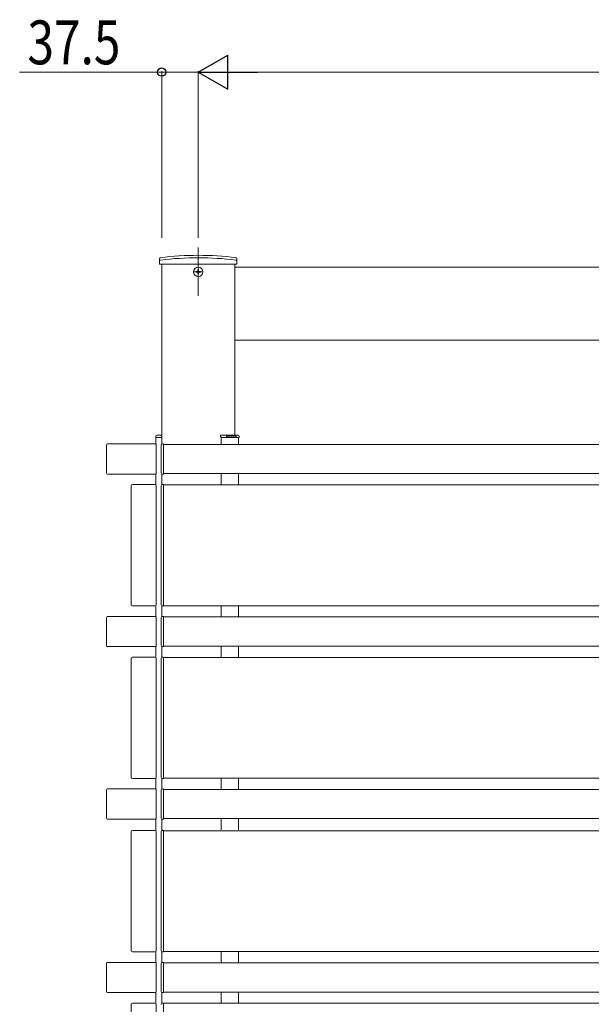
# Model space of a CAD drawing. Extents: x 0 to 22176, y 0 to 35898.
# Drawn here: x 17095 to 17681, y 28818 to 29828 of the extents above; entities that cross this region are included whole.
import ezdxf

# ---------------------------------------------------------------- set-up
doc = ezdxf.new("R2010")
doc.units = 0
doc.linetypes.add('YCENTER_1', pattern=[13, 10, -1, 1, -1])
doc.layers.add('YKK_A1', color=4, linetype='CONTINUOUS', lineweight=13)
doc.layers.add('YKK_D', color=6, linetype='CONTINUOUS', lineweight=13)
doc.styles.add('text-b', font='extslim2.shx', dxfattribs={"width": 0.8, "bigfont": 'extfont2.shx'})

msp = doc.modelspace()

# ---------------------------------------------------------------- linework, layer by layer
at = {"layer": 'YKK_A1', "linetype": 'YCENTER_1', "ltscale": 10}
msp.add_line((17278, 29594.3), (17278, 29544.6), dxfattribs=at)
at = {"layer": 'YKK_A1', "linetype": 'Continuous'}
for p, q in [((17238.3, 29580.3), (17238.4, 29582.9)), ((17317.7, 29580.3), (17317.7, 29582.9)), ((17238.3, 29580.3), (17238.4, 29577.3)), ((17238.4, 29577.3), (17317.7, 29577.3)), ((17317.7, 29580.3), (17317.7, 29577.3)), ((17234.6, 29400.8), (17234.5, 29399.3)), ((17240.5, 29401.8), (17235.6, 29401.8)), ((17240.5, 29399.3), (17240.4, 29400.8)), ((17301, 29401.8), (17319, 29401.8)), ((17301.5, 29399.3), (17301.5, 29399.8)), ((17307, 29400.3), (17306.9, 29399.3)), ((17316.4, 29400.8), (17307.5, 29400.8)), ((17316.9, 29400.3), (17316.9, 29399.3)), ((17319.9, 29400.8), (17320, 29399.3)), ((17234.5, 29399.3), (17234.8, 29399.3)), ((17234.8, 29399.3), (17240.5, 29399.3)), ((17240.2, 29399.3), (17240.5, 29399.3)), ((17306.9, 29399.3), (17301.5, 29399.3)), ((17307.4, 29399.3), (17306.9, 29399.3)), ((17307.4, 29399.3), (17316.4, 29399.3)), ((17316.9, 29399.3), (17316.4, 29399.3)), ((17319.7, 29399.3), (17316.9, 29399.3)), ((17320, 29399.3), (17319.7, 29399.3))]:
    msp.add_line(p, q, dxfattribs=at)
at = {"layer": 'YKK_A1'}
for p, q in [((17240.5, 29577.3), (17240.5, 29392.3)), ((17315.5, 29577.3), (17315.5, 29401.8)), ((17315.5, 29499.3), (17315.5, 29574.3)), ((17315.5, 29574.3), (18138, 29574.3)), ((17315.5, 29499.3), (18138, 29499.3)), ((17301, 29400.3), (17301, 29401.8)), ((17184, 29391.8), (17184, 29362.8)), ((17234, 29392.8), (17185, 29392.8)), ((17234.5, 29392.3), (17234.5, 29399.3)), ((17235, 29362.8), (17235, 29391.8)), ((17240, 29391.7), (17240, 29362.9)), ((17242.5, 29392.8), (17241, 29392.7)), ((17242.5, 29391.8), (17242.5, 29392.8)), ((18091, 29392.3), (17242.5, 29392.3)), ((17242.5, 29362.8), (17242.5, 29391.8)), ((17301.5, 29399.3), (17301.5, 29392.3)), ((17319.5, 29399.3), (17319.5, 29392.3)), ((17185, 29361.8), (17191.8, 29361.8)), ((17192.3, 29361.8), (17191.8, 29361.8)), ((17192.3, 29361.8), (17200.3, 29361.8)), ((17200.9, 29361.8), (17200.3, 29361.8)), ((17200.9, 29361.8), (17218.2, 29361.8)), ((17218.7, 29361.8), (17218.2, 29361.8)), ((17218.7, 29361.8), (17226.7, 29361.8)), ((17227.3, 29361.8), (17226.7, 29361.8)), ((17227.3, 29361.8), (17234, 29361.8)), ((17234.5, 29350.6), (17234.5, 29361.9)), ((17240.5, 29362), (17240.5, 29350.9)), ((17241, 29361.9), (17242.5, 29361.8)), ((17242.5, 29361.8), (17242.5, 29362.8)), ((18091, 29362.3), (17242.5, 29362.3)), ((17301.5, 29362.3), (17301.5, 29350.8)), ((17319.5, 29362.3), (17319.5, 29350.8)), ((17209.2, 29227.8), (17209.2, 29349.8)), ((17233.5, 29351.1), (17210.5, 29351.1)), ((17234.8, 29227.8), (17234.8, 29349.8)), ((17240, 29350), (17240, 29349.7)), ((17240, 29349.7), (17240, 29227.9)), ((17242.5, 29351.1), (17241, 29351)), ((17242.5, 29226.5), (17242.5, 29351.1)), ((17242.5, 29350.8), (18091, 29350.8)), ((17240, 29227.9), (17240, 29227.6)), ((17217, 29226.5), (17210.5, 29226.5)), ((17217, 29226.5), (17217.2, 29226.6)), ((17226.8, 29226.6), (17217.2, 29226.6)), ((17227, 29226.5), (17226.8, 29226.6)), ((17227, 29226.5), (17233.5, 29226.5)), ((17234.5, 29215.1), (17234.5, 29226.9)), ((17240.5, 29226.7), (17240.5, 29215.4)), ((17241, 29226.6), (17242.5, 29226.5)), ((17242.5, 29226.8), (18091, 29226.8)), ((17301.5, 29226.8), (17301.5, 29215.3)), ((17319.5, 29226.8), (17319.5, 29215.3)), ((17184, 29214.8), (17184, 29185.8)), ((17234, 29215.8), (17185, 29215.8)), ((17235, 29185.8), (17235, 29214.8)), ((17240, 29214.7), (17240, 29185.9)), ((17242.5, 29215.8), (17241, 29215.7)), ((17242.5, 29214.8), (17242.5, 29215.8)), ((18091, 29215.3), (17242.5, 29215.3)), ((17242.5, 29185.8), (17242.5, 29214.8)), ((17185, 29184.8), (17191.8, 29184.8)), ((17192.3, 29184.8), (17191.8, 29184.8)), ((17192.3, 29184.8), (17200.3, 29184.8)), ((17200.9, 29184.8), (17200.3, 29184.8)), ((17200.9, 29184.8), (17218.2, 29184.8)), ((17218.7, 29184.8), (17218.2, 29184.8)), ((17218.7, 29184.8), (17226.7, 29184.8)), ((17227.3, 29184.8), (17226.7, 29184.8)), ((17227.3, 29184.8), (17234, 29184.8)), ((17234.5, 29173.6), (17234.5, 29184.9)), ((17240.5, 29185), (17240.5, 29173.9)), ((17241, 29184.9), (17242.5, 29184.8)), ((17242.5, 29184.8), (17242.5, 29185.8)), ((18091, 29185.3), (17242.5, 29185.3)), ((17301.5, 29185.3), (17301.5, 29173.8)), ((17319.5, 29185.3), (17319.5, 29173.8)), ((17209.2, 29050.8), (17209.2, 29172.8)), ((17233.5, 29174.1), (17210.5, 29174.1)), ((17234.8, 29050.8), (17234.8, 29172.8)), ((17240, 29173), (17240, 29172.7)), ((17240, 29172.7), (17240, 29050.9)), ((17242.5, 29174.1), (17241, 29174)), ((17242.5, 29049.5), (17242.5, 29174.1)), ((17242.5, 29173.8), (18091, 29173.8)), ((17217, 29049.5), (17210.5, 29049.5)), ((17217, 29049.5), (17217.2, 29049.6)), ((17226.8, 29049.6), (17217.2, 29049.6)), ((17227, 29049.5), (17226.8, 29049.6)), ((17227, 29049.5), (17233.5, 29049.5)), ((17234.5, 29038.6), (17234.5, 29049.9)), ((17240, 29050.9), (17240, 29050.6)), ((17240.5, 29049.7), (17240.5, 29038.6)), ((17241, 29049.6), (17242.5, 29049.5)), ((17242.5, 29049.8), (18091, 29049.8)), ((17301.5, 29049.8), (17301.5, 29038.3)), ((17319.5, 29049.8), (17319.5, 29038.3)), ((17184, 29037.8), (17184, 29008.8)), ((17234, 29038.8), (17185, 29038.8)), ((17235, 29008.8), (17235, 29037.8)), ((17240, 29037.7), (17240, 29008.9)), ((17242.5, 29038.8), (17241, 29038.7)), ((17242.5, 29037.8), (17242.5, 29038.8)), ((18091, 29038.3), (17242.5, 29038.3)), ((17242.5, 29008.8), (17242.5, 29037.8)), ((17185, 29007.8), (17191.8, 29007.8)), ((17192.3, 29007.8), (17191.8, 29007.8)), ((17192.3, 29007.8), (17200.3, 29007.8)), ((17200.9, 29007.8), (17200.3, 29007.8)), ((17200.9, 29007.8), (17218.2, 29007.8)), ((17218.7, 29007.8), (17218.2, 29007.8)), ((17218.7, 29007.8), (17226.7, 29007.8)), ((17227.3, 29007.8), (17226.7, 29007.8)), ((17227.3, 29007.8), (17234, 29007.8)), ((17234.5, 28995.6), (17234.5, 29007.9)), ((17240.5, 29008), (17240.5, 28995.9)), ((17241, 29007.9), (17242.5, 29007.8)), ((17242.5, 29007.8), (17242.5, 29008.8)), ((18091, 29008.3), (17242.5, 29008.3)), ((17301.5, 29008.3), (17301.5, 28996.8)), ((17319.5, 29008.3), (17319.5, 28996.8)), ((17233.5, 28996.1), (17210.5, 28996.1)), ((17242.5, 28996.1), (17241, 28996)), ((17242.5, 28871.5), (17242.5, 28996.1)), ((17242.5, 28995.8), (18091, 28995.8)), ((17209.2, 28872.8), (17209.2, 28994.8)), ((17234.8, 28872.8), (17234.8, 28994.8)), ((17240, 28995), (17240, 28994.7)), ((17240, 28994.7), (17240, 28872.9)), ((17217, 28871.5), (17210.5, 28871.5)), ((17217, 28871.5), (17217.2, 28871.6)), ((17226.8, 28871.6), (17217.2, 28871.6)), ((17227, 28871.5), (17226.8, 28871.6)), ((17227, 28871.5), (17233.5, 28871.5)), ((17234.5, 28860.6), (17234.5, 28871.9)), ((17240, 28872.9), (17240, 28872.6)), ((17240.5, 28871.7), (17240.5, 28860.6)), ((17241, 28871.6), (17242.5, 28871.5)), ((17242.5, 28871.8), (18091, 28871.8)), ((17301.5, 28871.8), (17301.5, 28860.3)), ((17319.5, 28871.8), (17319.5, 28860.3)), ((17184, 28859.8), (17184, 28830.8)), ((17234, 28860.8), (17185, 28860.8)), ((17235, 28830.8), (17235, 28859.8)), ((17240, 28859.7), (17240, 28830.9)), ((17242.5, 28860.8), (17241, 28860.7)), ((17242.5, 28859.8), (17242.5, 28860.8)), ((18091, 28860.3), (17242.5, 28860.3)), ((17242.5, 28830.8), (17242.5, 28859.8)), ((17185, 28829.8), (17191.8, 28829.8)), ((17192.3, 28829.8), (17191.8, 28829.8)), ((17192.3, 28829.8), (17200.3, 28829.8)), ((17200.9, 28829.8), (17200.3, 28829.8)), ((17200.9, 28829.8), (17218.2, 28829.8)), ((17218.7, 28829.8), (17218.2, 28829.8)), ((17218.7, 28829.8), (17226.7, 28829.8)), ((17227.3, 28829.8), (17226.7, 28829.8)), ((17227.3, 28829.8), (17234, 28829.8)), ((17234.5, 28818.6), (17234.5, 28829.9)), ((17240.5, 28830), (17240.5, 28818.9)), ((17241, 28829.9), (17242.5, 28829.8)), ((17242.5, 28829.8), (17242.5, 28830.8)), ((18091, 28830.3), (17242.5, 28830.3)), ((17301.5, 28830.3), (17301.5, 28818.8)), ((17319.5, 28830.3), (17319.5, 28818.8)), ((17209.2, 28695.8), (17209.2, 28817.8)), ((17233.5, 28819.1), (17210.5, 28819.1)), ((17234.8, 28695.8), (17234.8, 28817.8)), ((17240, 28818), (17240, 28817.7)), ((17242.5, 28819.1), (17241, 28819)), ((17242.5, 28694.5), (17242.5, 28819.1)), ((17242.5, 28818.8), (18091, 28818.8))]:
    msp.add_line(p, q, dxfattribs=at)
at = {"layer": 'YKK_A1', "linetype": 'Continuous', "ltscale": 0.5}
for p, q in [((17277.7, 29571.4), (17278.4, 29571.4)), ((17277.7, 29571.4), (17277.7, 29570.1)), ((17278.4, 29571.4), (17278.4, 29570.1)), ((17275.9, 29569.6), (17275.9, 29568.9)), ((17275.9, 29569.6), (17277.2, 29569.6)), ((17275.9, 29568.9), (17277.2, 29568.9)), ((17277.7, 29568.4), (17277.7, 29567.1)), ((17277.7, 29567.1), (17278.4, 29567.1)), ((17278.4, 29568.4), (17278.4, 29567.1)), ((17278.9, 29569.6), (17280.2, 29569.6)), ((17278.9, 29568.9), (17280.2, 29568.9)), ((17280.2, 29569.6), (17280.2, 29568.9))]:
    msp.add_line(p, q, dxfattribs=at)
at = {"layer": 'YKK_A1', "linetype": 'YCENTER_1'}
for p, q in [((17278, 29564.2), (17278, 29574.4)), ((17272.9, 29569.3), (17283.1, 29569.3))]:
    msp.add_line(p, q, dxfattribs=at)
at = {"layer": 'YKK_A1', "linetype": 'Continuous', "ltscale": 0.5}
msp.add_circle((17278, 29569.3), 4.75, dxfattribs=at)
at = {"layer": 'YKK_A1', "linetype": 'Continuous'}
for centre, radius, start, end in [((17239.3, 29580.4), 1, 97.0223, 179), ((17239.4, 29582.9), 1, 96.9597, 179), ((17278, 29266.3), 317.5, 82.9777, 97.0223), ((17278, 29266.3), 320, 83.0403, 96.9597), ((17316.7, 29582.9), 1, 1, 83.0403), ((17316.7, 29580.4), 1, 1, 82.9777), ((17235.6, 29400.8), 1, 90, 176.5), ((17239.5, 29400.8), 1, 3.5, 90), ((17301, 29399.8), 0.5, 0, 90), ((17307.5, 29400.3), 0.5, 90, 179.5), ((17316.4, 29400.3), 0.5, 0.5, 90), ((17319, 29400.8), 1, 3.5, 90)]:
    msp.add_arc(centre, radius, start, end, dxfattribs=at)
at = {"layer": 'YKK_A1', "linetype": 'Continuous', "ltscale": 0.5}
for centre, start, end in [((17277.2, 29570.1), 270, 0), ((17277.2, 29568.4), 0, 90), ((17278.9, 29570.1), 180, 270), ((17278.9, 29568.4), 90, 180)]:
    msp.add_arc(centre, 0.5, start, end, dxfattribs=at)
at = {"layer": 'YKK_A1'}
for centre, start, end in [((17241, 29391.7), 93.5, 180), ((17241, 29362.9), 180, 266.5), ((17241, 29350), 93.5, 180), ((17241, 29227.6), 180, 266.5), ((17241, 29214.7), 93.5, 180), ((17241, 29185.9), 180, 266.5), ((17241, 29173), 93.5, 180), ((17241, 29050.6), 180, 266.5), ((17241, 29037.7), 93.5, 180), ((17241, 29008.9), 180, 266.5), ((17241, 28995), 93.5, 180), ((17241, 28872.6), 180, 266.5), ((17241, 28859.7), 93.5, 180), ((17241, 28830.9), 180, 266.5), ((17241, 28818), 93.5, 180)]:
    msp.add_arc(centre, 1, start, end, dxfattribs=at)
for centre, major_axis in [((17185, 29391.8), (-0.71, 0.71)), ((17234, 29391.8), (0.71, 0.71)), ((17185, 29362.8), (-0.71, -0.71)), ((17234, 29362.8), (0.71, -0.71)), ((17210.5, 29349.8), (-0.923, 0.923)), ((17233.5, 29349.8), (0.923, 0.923)), ((17210.5, 29227.8), (-0.923, -0.923)), ((17233.5, 29227.8), (0.923, -0.923)), ((17185, 29214.8), (-0.71, 0.71)), ((17234, 29214.8), (0.71, 0.71)), ((17185, 29185.8), (-0.71, -0.71)), ((17234, 29185.8), (0.71, -0.71)), ((17210.5, 29172.8), (-0.923, 0.923)), ((17233.5, 29172.8), (0.923, 0.923)), ((17210.5, 29050.8), (-0.923, -0.923)), ((17233.5, 29050.8), (0.923, -0.923)), ((17185, 29037.8), (-0.71, 0.71)), ((17234, 29037.8), (0.71, 0.71)), ((17185, 29008.8), (-0.71, -0.71)), ((17234, 29008.8), (0.71, -0.71)), ((17210.5, 28994.8), (-0.923, 0.923)), ((17233.5, 28994.8), (0.923, 0.923)), ((17210.5, 28872.8), (-0.923, -0.923)), ((17233.5, 28872.8), (0.923, -0.923)), ((17185, 28859.8), (-0.71, 0.71)), ((17234, 28859.8), (0.71, 0.71)), ((17185, 28830.8), (-0.71, -0.71)), ((17234, 28830.8), (0.71, -0.71)), ((17210.5, 28817.8), (-0.923, 0.923)), ((17233.5, 28817.8), (0.923, 0.923))]:
    msp.add_ellipse(centre, major_axis=major_axis, ratio=0.99628, start_param=5.499651, end_param=7.06672, dxfattribs=at)
at = {"layer": 'YKK_D', "lineweight": -2}
for p, q in [((17278, 29774.3), (17308.4, 29791.8)), ((17308.4, 29756.8), (17308.4, 29791.8)), ((17278, 29774.3), (17308.4, 29756.8)), ((17278, 29774.3), (17338.7, 29774.3))]:
    msp.add_line(p, q, dxfattribs=at)
at = {"layer": 'YKK_D'}
for p, q in [((17240.5, 29774.3), (17094.7, 29774.3)), ((17240.5, 29604.3), (17240.5, 29775.3)), ((17278, 29774.3), (17240.5, 29774.3)), ((17278, 29604.3), (17278, 29775.3)), ((17278, 29604.3), (17278, 29775.3)), ((18113, 29774.3), (17313, 29774.3))]:
    msp.add_line(p, q, dxfattribs=at)
at = {"layer": 'YKK_D', "linetype": 'ByBlock', "lineweight": -2}
msp.add_circle((17240.5, 29774.3), 4.25, dxfattribs=at)

# ---------------------------------------------------------------- texts
at = {"layer": 'YKK_D', "style": 'text-b', "width": 0.8}
msp.add_text('37.5', height=45, dxfattribs=at).set_placement((17102.7, 29782.3))

doc.saveas('drawing.dxf')
